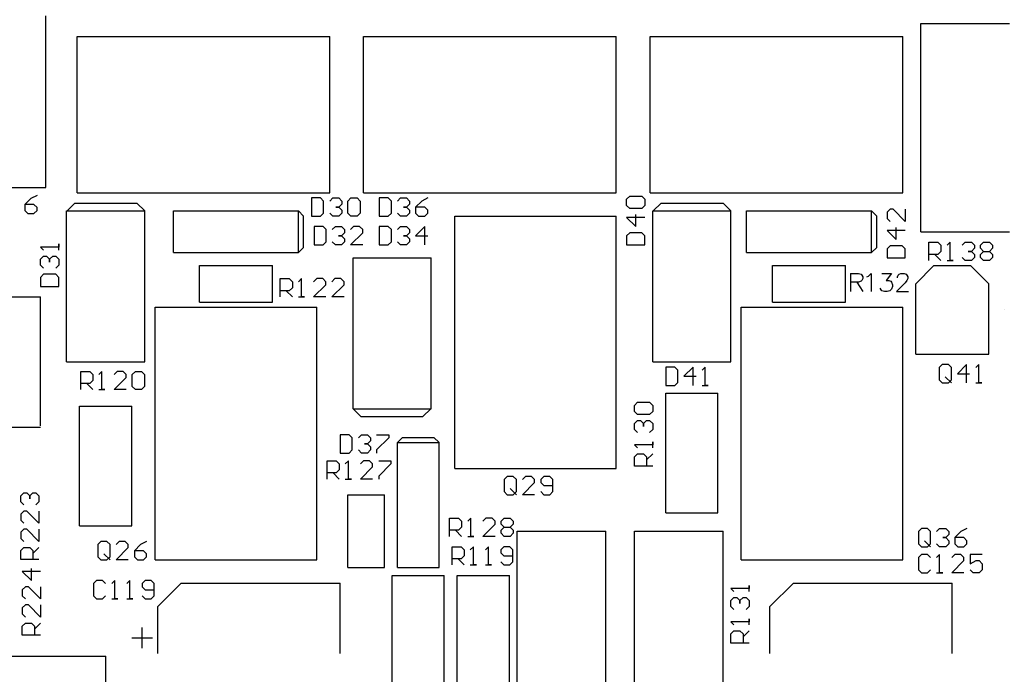
# Model space of a CAD drawing. Units: inches. Extents: x -24.2 to 15.3, y -7.7 to 32.5.
# Drawn here: x 0.7 to 2.7, y 19.4 to 20.7 of the extents above; entities that cross this region are included whole.
import ezdxf

# ---------------------------------------------------------------- set-up
doc = ezdxf.new("R2010")
doc.units = ezdxf.units.IN
doc.header["$MEASUREMENT"] = 0
doc.layers.add('GTO', color=2, linetype='Continuous')

# ---------------------------------------------------------------- blocks, each defined once
blk = doc.blocks.new('A$C440B4192')
at = {"layer": 'GTO', "color": 8}
for p, q in [((10.5869, 18.0314), (10.5869, 18.3684)), ((12.3025, 18.3531), (12.4761, 18.3531)), ((12.3025, 17.9446), (12.3025, 18.3531)), ((10.6481, 18.0212), (10.6481, 18.3276)), ((10.6481, 18.3276), (11.1434, 18.3276)), ((11.1434, 18.0212), (11.1434, 18.3276)), ((11.2098, 18.0212), (11.2098, 18.3276)), ((11.2098, 18.3276), (11.7051, 18.3276)), ((11.7051, 18.0212), (11.7051, 18.3276)), ((11.7715, 18.0212), (11.7715, 18.3276)), ((11.7715, 18.3276), (12.2667, 18.3276)), ((12.2667, 18.0212), (12.2667, 18.3276)), ((10.5154, 18.0314), (10.5869, 18.0314)), ((10.5579, 18.0101), (10.546, 17.9982)), ((10.5698, 18.0161), (10.5579, 18.0101)), ((10.6481, 18.0212), (11.1434, 18.0212)), ((11.1255, 18.011), (11.1077, 18.011)), ((11.1077, 18.011), (11.1077, 17.9753)), ((11.1315, 18.005), (11.1255, 18.011)), ((11.1434, 18.005), (11.1494, 18.011)), ((11.1494, 18.011), (11.1613, 18.011)), ((11.1613, 18.011), (11.1672, 18.005)), ((11.1791, 18.005), (11.1851, 18.011)), ((11.1851, 18.011), (11.197, 18.011)), ((11.197, 18.011), (11.203, 18.005)), ((11.2098, 18.0212), (11.7051, 18.0212)), ((11.2583, 18.011), (11.2404, 18.011)), ((11.2404, 18.011), (11.2404, 17.9753)), ((11.2643, 18.005), (11.2583, 18.011)), ((11.2762, 18.005), (11.2821, 18.011)), ((11.2821, 18.011), (11.294, 18.011)), ((11.294, 18.011), (11.3, 18.005)), ((11.3357, 18.011), (11.3238, 18.005)), ((11.7255, 18.0084), (11.7315, 18.0144)), ((11.7255, 17.9965), (11.7255, 18.0084)), ((11.7315, 18.0144), (11.7553, 18.0144)), ((11.7553, 18.0144), (11.7612, 18.0084)), ((11.7612, 18.0084), (11.7612, 17.9965)), ((11.7715, 18.0212), (12.2667, 18.0212)), ((10.5638, 17.9982), (10.546, 17.9982)), ((10.546, 17.9982), (10.546, 17.9863)), ((10.5698, 17.9923), (10.5638, 17.9982)), ((10.5698, 17.9863), (10.5698, 17.9923)), ((10.6287, 17.9855), (10.6441, 18.0008)), ((10.6441, 18.0008), (10.7656, 18.0008)), ((10.7656, 18.0008), (10.7809, 17.9855)), ((11.1315, 17.9812), (11.1315, 18.005)), ((11.1553, 17.9931), (11.1613, 17.9931)), ((11.1613, 17.9931), (11.1553, 17.9931)), ((11.1672, 17.9991), (11.1613, 17.9931)), ((11.1613, 17.9931), (11.1672, 17.9872)), ((11.1672, 18.005), (11.1672, 17.9991)), ((11.1791, 17.9812), (11.1791, 18.005)), ((11.203, 18.005), (11.203, 17.9812)), ((11.2643, 17.9812), (11.2643, 18.005)), ((11.2881, 17.9931), (11.294, 17.9931)), ((11.294, 17.9931), (11.2881, 17.9931)), ((11.3, 17.9991), (11.294, 17.9931)), ((11.294, 17.9931), (11.3, 17.9872)), ((11.3, 18.005), (11.3, 17.9991)), ((11.3238, 18.005), (11.3119, 17.9931)), ((11.3298, 17.9931), (11.3119, 17.9931)), ((11.3119, 17.9931), (11.3119, 17.9812)), ((11.3357, 17.9872), (11.3298, 17.9931)), ((11.7315, 17.9906), (11.7255, 17.9965)), ((11.7553, 17.9906), (11.7315, 17.9906)), ((11.7612, 17.9965), (11.7553, 17.9906)), ((11.7776, 17.9855), (11.7929, 18.0008)), ((11.7929, 18.0008), (11.9144, 18.0008)), ((11.9144, 18.0008), (11.9297, 17.9855)), ((12.2421, 17.9888), (12.2361, 17.9829)), ((12.248, 17.9888), (12.2421, 17.9888)), ((12.2718, 17.965), (12.248, 17.9888)), ((12.2718, 17.9888), (12.2718, 17.965)), ((10.546, 17.9863), (10.5519, 17.9804)), ((10.5519, 17.9804), (10.5638, 17.9804)), ((10.5638, 17.9804), (10.5698, 17.9863)), ((10.6277, 17.9855), (10.6287, 17.9855)), ((10.6277, 17.9855), (10.7809, 17.9855)), ((10.6277, 17.9421), (10.6277, 17.9855)), ((10.7809, 17.9472), (10.7809, 17.9855)), ((10.8371, 17.9855), (11.0821, 17.9855)), ((10.8371, 17.9038), (10.8371, 17.9855)), ((11.0821, 17.9038), (11.0821, 17.9855)), ((11.0821, 17.9855), (11.0924, 17.9753)), ((11.0924, 17.914), (11.0924, 17.9753)), ((11.1077, 17.9753), (11.1255, 17.9753)), ((11.1255, 17.9753), (11.1315, 17.9812)), ((11.1494, 17.9753), (11.1434, 17.9812)), ((11.1613, 17.9753), (11.1494, 17.9753)), ((11.1672, 17.9812), (11.1613, 17.9753)), ((11.1672, 17.9872), (11.1672, 17.9812)), ((11.1851, 17.9753), (11.1791, 17.9812)), ((11.197, 17.9753), (11.1851, 17.9753)), ((11.203, 17.9812), (11.197, 17.9753)), ((11.2404, 17.9753), (11.2583, 17.9753)), ((11.2583, 17.9753), (11.2643, 17.9812)), ((11.2821, 17.9753), (11.2762, 17.9812)), ((11.294, 17.9753), (11.2821, 17.9753)), ((11.3, 17.9812), (11.294, 17.9753)), ((11.3, 17.9872), (11.3, 17.9812)), ((11.3119, 17.9812), (11.3178, 17.9753)), ((11.3178, 17.9753), (11.3298, 17.9753)), ((11.3298, 17.9753), (11.3357, 17.9812)), ((11.3357, 17.9812), (11.3357, 17.9872)), ((11.3885, 17.48), (11.3885, 17.9753)), ((11.3885, 17.9753), (11.7051, 17.9753)), ((11.7051, 17.48), (11.7051, 17.9753)), ((11.7255, 17.9727), (11.7434, 17.9548)), ((11.7612, 17.9727), (11.7255, 17.9727)), ((11.7434, 17.9548), (11.7434, 17.9786)), ((11.7766, 17.9855), (11.7776, 17.9855)), ((11.7766, 17.9855), (11.9297, 17.9855)), ((11.7766, 17.9421), (11.7766, 17.9855)), ((11.9297, 17.9472), (11.9297, 17.9855)), ((11.9604, 17.9855), (12.2055, 17.9855)), ((11.9604, 17.9038), (11.9604, 17.9855)), ((12.2055, 17.9038), (12.2055, 17.9855)), ((12.2055, 17.9855), (12.2157, 17.9753)), ((12.2157, 17.914), (12.2157, 17.9753)), ((12.2361, 17.9829), (12.2361, 17.971)), ((12.2361, 17.971), (12.2421, 17.965)), ((11.1306, 17.9548), (11.1128, 17.9548)), ((11.1128, 17.9548), (11.1128, 17.9191)), ((11.1366, 17.9489), (11.1306, 17.9548)), ((11.1485, 17.9489), (11.1545, 17.9548)), ((11.1545, 17.9548), (11.1664, 17.9548)), ((11.1664, 17.9548), (11.1723, 17.9489)), ((11.1902, 17.9548), (11.1842, 17.9489)), ((11.2021, 17.9548), (11.1902, 17.9548)), ((11.2081, 17.9489), (11.2021, 17.9548)), ((11.2583, 17.9548), (11.2404, 17.9548)), ((11.2404, 17.9548), (11.2404, 17.9191)), ((11.2643, 17.9489), (11.2583, 17.9548)), ((11.2762, 17.9489), (11.2821, 17.9548)), ((11.2821, 17.9548), (11.294, 17.9548)), ((11.294, 17.9548), (11.3, 17.9489)), ((11.3298, 17.9548), (11.3119, 17.937)), ((11.3298, 17.9191), (11.3298, 17.9548)), ((12.254, 17.9293), (12.254, 17.9531)), ((10.6277, 17.6893), (10.6277, 17.9421)), ((10.7809, 17.6893), (10.7809, 17.9472)), ((11.1366, 17.925), (11.1366, 17.9489)), ((11.1604, 17.937), (11.1664, 17.937)), ((11.1664, 17.937), (11.1604, 17.937)), ((11.1723, 17.9429), (11.1664, 17.937)), ((11.1664, 17.937), (11.1723, 17.931)), ((11.1723, 17.9489), (11.1723, 17.9429)), ((11.1723, 17.931), (11.1723, 17.925)), ((11.1842, 17.9191), (11.2081, 17.9429)), ((11.2081, 17.9429), (11.2081, 17.9489)), ((11.2643, 17.925), (11.2643, 17.9489)), ((11.2881, 17.937), (11.294, 17.937)), ((11.294, 17.937), (11.2881, 17.937)), ((11.3, 17.9429), (11.294, 17.937)), ((11.294, 17.937), (11.3, 17.931)), ((11.3, 17.9489), (11.3, 17.9429)), ((11.3, 17.931), (11.3, 17.925)), ((11.3119, 17.937), (11.3357, 17.937)), ((11.7315, 17.9429), (11.7255, 17.937)), ((11.7255, 17.937), (11.7255, 17.9191)), ((11.7553, 17.9429), (11.7315, 17.9429)), ((11.7612, 17.937), (11.7553, 17.9429)), ((11.7612, 17.9191), (11.7612, 17.937)), ((11.7766, 17.6893), (11.7766, 17.9421)), ((11.9297, 17.6893), (11.9297, 17.9472)), ((12.2361, 17.9472), (12.254, 17.9293)), ((12.2718, 17.9472), (12.2361, 17.9472)), ((12.3025, 17.9446), (12.4761, 17.9446)), ((10.5767, 17.9148), (10.5826, 17.9089)), ((10.6124, 17.9148), (10.5767, 17.9148)), ((10.6124, 17.9208), (10.6124, 17.9148)), ((10.6124, 17.9089), (10.6124, 17.9208)), ((11.0821, 17.9038), (11.0924, 17.914)), ((11.1128, 17.9191), (11.1306, 17.9191)), ((11.1306, 17.9191), (11.1366, 17.925)), ((11.1545, 17.9191), (11.1485, 17.925)), ((11.1664, 17.9191), (11.1545, 17.9191)), ((11.1723, 17.925), (11.1664, 17.9191)), ((11.2081, 17.9191), (11.1842, 17.9191)), ((11.2404, 17.9191), (11.2583, 17.9191)), ((11.2583, 17.9191), (11.2643, 17.925)), ((11.2821, 17.9191), (11.2762, 17.925)), ((11.294, 17.9191), (11.2821, 17.9191)), ((11.3, 17.925), (11.294, 17.9191)), ((11.7255, 17.9191), (11.7612, 17.9191)), ((12.2055, 17.9038), (12.2157, 17.914)), ((12.2421, 17.9174), (12.2361, 17.9114)), ((12.2361, 17.9114), (12.2361, 17.8936)), ((12.2659, 17.9174), (12.2421, 17.9174)), ((12.2718, 17.9114), (12.2659, 17.9174)), ((12.2718, 17.8936), (12.2718, 17.9114)), ((12.3178, 17.9242), (12.3357, 17.9242)), ((12.3178, 17.8885), (12.3178, 17.9242)), ((12.3357, 17.9242), (12.3416, 17.9182)), ((12.3416, 17.9182), (12.3416, 17.9063)), ((12.3595, 17.9242), (12.3535, 17.9182)), ((12.3595, 17.8885), (12.3595, 17.9242)), ((12.3833, 17.9182), (12.3893, 17.9242)), ((12.3893, 17.9242), (12.4012, 17.9242)), ((12.4012, 17.9242), (12.4071, 17.9182)), ((12.4071, 17.9123), (12.4012, 17.9063)), ((12.4071, 17.9182), (12.4071, 17.9123)), ((12.419, 17.9182), (12.425, 17.9242)), ((12.419, 17.9123), (12.419, 17.9182)), ((12.425, 17.9063), (12.419, 17.9123)), ((12.425, 17.9242), (12.4369, 17.9242)), ((12.4369, 17.9242), (12.4429, 17.9182)), ((12.4429, 17.9123), (12.4369, 17.9063)), ((12.4429, 17.9182), (12.4429, 17.9123)), ((10.5767, 17.891), (10.5826, 17.897)), ((10.5826, 17.897), (10.5886, 17.897)), ((10.5886, 17.897), (10.5945, 17.891)), ((10.5945, 17.891), (10.6005, 17.897)), ((10.6005, 17.897), (10.6064, 17.897)), ((10.6064, 17.897), (10.6124, 17.891)), ((10.8371, 17.9038), (11.0821, 17.9038)), ((11.1894, 17.8936), (11.3426, 17.8936)), ((11.1894, 17.6357), (11.1894, 17.8936)), ((11.3426, 17.6408), (11.3426, 17.8936)), ((11.9604, 17.9038), (12.2055, 17.9038)), ((12.2361, 17.8936), (12.2718, 17.8936)), ((12.3357, 17.9004), (12.3178, 17.9004)), ((12.3297, 17.9004), (12.3416, 17.8885)), ((12.3416, 17.9063), (12.3357, 17.9004)), ((12.3893, 17.8885), (12.3833, 17.8944)), ((12.3952, 17.9063), (12.4012, 17.9063)), ((12.4012, 17.9063), (12.3952, 17.9063)), ((12.4012, 17.9063), (12.4071, 17.9004)), ((12.4071, 17.8944), (12.4012, 17.8885)), ((12.4071, 17.9004), (12.4071, 17.8944)), ((12.419, 17.9004), (12.425, 17.9063)), ((12.419, 17.8944), (12.419, 17.9004)), ((12.425, 17.8885), (12.419, 17.8944)), ((12.425, 17.9063), (12.4369, 17.9063)), ((12.4369, 17.9063), (12.4429, 17.9004)), ((12.4429, 17.8944), (12.4369, 17.8885)), ((12.4429, 17.9004), (12.4429, 17.8944)), ((10.5767, 17.8791), (10.5767, 17.891)), ((10.5826, 17.8731), (10.5767, 17.8791)), ((10.5945, 17.885), (10.5945, 17.891)), ((10.5945, 17.891), (10.5945, 17.885)), ((10.6124, 17.8791), (10.6064, 17.8731)), ((10.6124, 17.891), (10.6124, 17.8791)), ((10.8881, 17.8068), (10.8881, 17.8782)), ((10.8881, 17.8782), (11.0311, 17.8782)), ((11.0311, 17.8068), (11.0311, 17.8782)), ((12.0114, 17.8068), (12.0114, 17.8782)), ((12.0114, 17.8782), (12.1544, 17.8782)), ((12.1544, 17.8068), (12.1544, 17.8782)), ((12.2923, 17.8425), (12.328, 17.8782)), ((12.328, 17.8782), (12.3995, 17.8782)), ((12.3535, 17.8885), (12.3654, 17.8885)), ((12.3654, 17.8885), (12.3595, 17.8885)), ((12.4012, 17.8885), (12.3893, 17.8885)), ((12.3995, 17.8782), (12.4352, 17.8425)), ((12.4369, 17.8885), (12.425, 17.8885)), ((10.5826, 17.8612), (10.5767, 17.8553)), ((10.5767, 17.8553), (10.5767, 17.8374)), ((10.6064, 17.8612), (10.5826, 17.8612)), ((10.6124, 17.8553), (10.6064, 17.8612)), ((10.6124, 17.8374), (10.6124, 17.8553)), ((12.1646, 17.8629), (12.1799, 17.8629)), ((12.1646, 17.8629), (12.1646, 17.8272)), ((12.1799, 17.8629), (12.185, 17.8612)), ((12.185, 17.8612), (12.1867, 17.8595)), ((12.1867, 17.8595), (12.1884, 17.8561)), ((12.1884, 17.8561), (12.1884, 17.8527)), ((12.1964, 17.8561), (12.1998, 17.8578)), ((12.1998, 17.8578), (12.2049, 17.8629)), ((12.2049, 17.8629), (12.2049, 17.8272)), ((12.226, 17.8629), (12.2448, 17.8629)), ((12.2448, 17.8629), (12.2345, 17.8493)), ((12.2562, 17.8561), (12.2579, 17.8595)), ((12.2562, 17.8544), (12.2562, 17.8561)), ((12.2579, 17.8595), (12.2596, 17.8612)), ((12.2596, 17.8612), (12.263, 17.8629)), ((12.263, 17.8629), (12.2698, 17.8629)), ((12.2698, 17.8629), (12.2732, 17.8612)), ((12.2732, 17.8612), (12.2749, 17.8595)), ((12.2749, 17.8595), (12.2766, 17.8561)), ((12.2766, 17.8561), (12.2766, 17.8527)), ((10.5767, 17.8374), (10.6124, 17.8374)), ((11.0464, 17.8527), (11.0643, 17.8527)), ((11.0464, 17.817), (11.0464, 17.8527)), ((11.0643, 17.8527), (11.0702, 17.8468)), ((11.0702, 17.8348), (11.0643, 17.8289)), ((11.0702, 17.8468), (11.0702, 17.8348)), ((11.0881, 17.8527), (11.0821, 17.8468)), ((11.0881, 17.817), (11.0881, 17.8527)), ((11.1179, 17.8527), (11.1119, 17.8468)), ((11.1119, 17.817), (11.1357, 17.8408)), ((11.1298, 17.8527), (11.1179, 17.8527)), ((11.1357, 17.8468), (11.1298, 17.8527)), ((11.1357, 17.8408), (11.1357, 17.8468)), ((11.1536, 17.8527), (11.1476, 17.8468)), ((11.1476, 17.817), (11.1715, 17.8408)), ((11.1655, 17.8527), (11.1536, 17.8527)), ((11.1715, 17.8468), (11.1655, 17.8527)), ((11.1715, 17.8408), (11.1715, 17.8468)), ((12.1799, 17.8459), (12.1646, 17.8459)), ((12.1765, 17.8459), (12.1884, 17.8272)), ((12.185, 17.8476), (12.1799, 17.8459)), ((12.1867, 17.8493), (12.185, 17.8476)), ((12.1884, 17.8527), (12.1867, 17.8493)), ((12.2243, 17.8306), (12.2226, 17.834)), ((12.2345, 17.8493), (12.2397, 17.8493)), ((12.2397, 17.8493), (12.2431, 17.8476)), ((12.2431, 17.8476), (12.2448, 17.8459)), ((12.2448, 17.8459), (12.2465, 17.8408)), ((12.2465, 17.8374), (12.2448, 17.8323)), ((12.2465, 17.8408), (12.2465, 17.8374)), ((12.2715, 17.8442), (12.2545, 17.8272)), ((12.2749, 17.8493), (12.2715, 17.8442)), ((12.2766, 17.8527), (12.2749, 17.8493)), ((12.2923, 17.7046), (12.2923, 17.8425)), ((12.4352, 17.7046), (12.4352, 17.8425)), ((10.1937, 17.817), (10.5767, 17.817)), ((10.5767, 17.5642), (10.5767, 17.817)), ((11.0643, 17.8289), (11.0464, 17.8289)), ((11.0583, 17.8289), (11.0702, 17.817)), ((11.0821, 17.817), (11.094, 17.817)), ((11.094, 17.817), (11.0881, 17.817)), ((11.1357, 17.817), (11.1119, 17.817)), ((11.1715, 17.817), (11.1476, 17.817)), ((12.226, 17.8289), (12.2243, 17.8306)), ((12.2311, 17.8272), (12.226, 17.8289)), ((12.2363, 17.8272), (12.2311, 17.8272)), ((12.2414, 17.8289), (12.2363, 17.8272)), ((12.2448, 17.8323), (12.2414, 17.8289)), ((12.2545, 17.8272), (12.2783, 17.8272)), ((10.8013, 17.3013), (10.8013, 17.7965)), ((10.8013, 17.7965), (11.1179, 17.7965)), ((10.8881, 17.8068), (11.0311, 17.8068)), ((11.1179, 17.3013), (11.1179, 17.7965)), ((11.9502, 17.3013), (11.9502, 17.7965)), ((11.9502, 17.7965), (12.2667, 17.7965)), ((12.0114, 17.8068), (12.1544, 17.8068)), ((12.2667, 17.3013), (12.2667, 17.7965)), ((12.4659, 17.7914), (12.4659, 17.7914)), ((12.2923, 17.7046), (12.4352, 17.7046)), ((10.6277, 17.6893), (10.7809, 17.6893)), ((11.7766, 17.6893), (11.9297, 17.6893)), ((12.3442, 17.6842), (12.3382, 17.6783)), ((12.3561, 17.6842), (12.3442, 17.6842)), ((12.362, 17.6783), (12.3561, 17.6842)), ((12.3918, 17.6842), (12.374, 17.6663)), ((12.3918, 17.6485), (12.3918, 17.6842)), ((12.4156, 17.6842), (12.4097, 17.6783)), ((12.4156, 17.6485), (12.4156, 17.6842)), ((10.6553, 17.6709), (10.6731, 17.6709)), ((10.6553, 17.6352), (10.6553, 17.6709)), ((10.6731, 17.6709), (10.6791, 17.665)), ((10.6791, 17.665), (10.6791, 17.6531)), ((10.697, 17.6709), (10.691, 17.665)), ((10.697, 17.6352), (10.697, 17.6709)), ((10.7268, 17.6709), (10.7208, 17.665)), ((10.7387, 17.6709), (10.7268, 17.6709)), ((10.7446, 17.665), (10.7387, 17.6709)), ((10.7446, 17.659), (10.7446, 17.665)), ((10.7565, 17.665), (10.7625, 17.6709)), ((10.7565, 17.6412), (10.7565, 17.665)), ((10.7625, 17.6709), (10.7744, 17.6709)), ((10.7744, 17.6709), (10.7803, 17.665)), ((10.7803, 17.665), (10.7803, 17.6412)), ((11.82, 17.6791), (11.8021, 17.6791)), ((11.8021, 17.6791), (11.8021, 17.6434)), ((11.8259, 17.6731), (11.82, 17.6791)), ((11.8259, 17.6493), (11.8259, 17.6731)), ((11.8557, 17.6791), (11.8378, 17.6612)), ((11.8378, 17.6612), (11.8616, 17.6612)), ((11.8557, 17.6434), (11.8557, 17.6791)), ((11.8795, 17.6791), (11.8736, 17.6731)), ((11.8795, 17.6434), (11.8795, 17.6791)), ((12.3382, 17.6783), (12.3382, 17.6544)), ((12.3501, 17.6604), (12.362, 17.6485)), ((12.362, 17.6544), (12.362, 17.6783)), ((12.374, 17.6663), (12.3978, 17.6663)), ((10.6731, 17.6471), (10.6553, 17.6471)), ((10.6672, 17.6471), (10.6791, 17.6352)), ((10.6791, 17.6531), (10.6731, 17.6471)), ((10.7208, 17.6352), (10.7446, 17.659)), ((10.7625, 17.6352), (10.7565, 17.6412)), ((10.7803, 17.6412), (10.7744, 17.6352)), ((11.3426, 17.5974), (11.3426, 17.6408)), ((11.8021, 17.6434), (11.82, 17.6434)), ((11.82, 17.6434), (11.8259, 17.6493)), ((11.8736, 17.6434), (11.8855, 17.6434)), ((11.8855, 17.6434), (11.8795, 17.6434)), ((12.3382, 17.6544), (12.3442, 17.6485)), ((12.3442, 17.6485), (12.3561, 17.6485)), ((12.3561, 17.6485), (12.362, 17.6544)), ((12.4097, 17.6485), (12.4216, 17.6485)), ((12.4216, 17.6485), (12.4156, 17.6485)), ((10.691, 17.6352), (10.7029, 17.6352)), ((10.7029, 17.6352), (10.697, 17.6352)), ((10.7446, 17.6352), (10.7208, 17.6352)), ((10.7744, 17.6352), (10.7625, 17.6352)), ((11.1894, 17.5974), (11.1894, 17.6357)), ((11.8021, 17.6281), (11.9042, 17.6281)), ((11.8021, 17.3932), (11.8021, 17.6281)), ((11.9042, 17.3932), (11.9042, 17.6281)), ((10.6532, 17.6025), (10.7554, 17.6025)), ((10.6532, 17.3676), (10.6532, 17.6025)), ((10.7554, 17.3676), (10.7554, 17.6025)), ((11.7408, 17.6042), (11.7468, 17.6101)), ((11.7408, 17.5923), (11.7408, 17.6042)), ((11.7468, 17.6101), (11.7706, 17.6101)), ((11.7706, 17.6101), (11.7766, 17.6042)), ((11.7766, 17.6042), (11.7766, 17.5923)), ((11.1894, 17.5974), (11.2047, 17.5821)), ((11.1894, 17.5974), (11.3426, 17.5974)), ((11.3262, 17.5821), (11.3415, 17.5974)), ((11.3415, 17.5974), (11.3426, 17.5974)), ((11.7468, 17.5863), (11.7408, 17.5923)), ((11.7706, 17.5863), (11.7468, 17.5863)), ((11.7766, 17.5923), (11.7706, 17.5863)), ((11.2047, 17.5821), (11.3262, 17.5821)), ((11.7408, 17.5685), (11.7468, 17.5744)), ((11.7408, 17.5565), (11.7408, 17.5685)), ((11.7468, 17.5744), (11.7527, 17.5744)), ((11.7527, 17.5744), (11.7587, 17.5685)), ((11.7587, 17.5685), (11.7647, 17.5744)), ((11.7587, 17.5625), (11.7587, 17.5685)), ((11.7587, 17.5685), (11.7587, 17.5625)), ((11.7647, 17.5744), (11.7706, 17.5744)), ((11.7706, 17.5744), (11.7766, 17.5685)), ((11.7766, 17.5685), (11.7766, 17.5565)), ((10.1937, 17.5617), (10.5767, 17.5617)), ((11.1817, 17.5463), (11.1638, 17.5463)), ((11.1638, 17.5463), (11.1638, 17.5106)), ((11.1877, 17.5404), (11.1817, 17.5463)), ((11.1996, 17.5404), (11.2055, 17.5463)), ((11.2055, 17.5463), (11.2174, 17.5463)), ((11.2174, 17.5463), (11.2234, 17.5404)), ((11.2353, 17.5463), (11.2591, 17.5463)), ((11.2591, 17.5463), (11.2591, 17.5404)), ((11.7468, 17.5506), (11.7408, 17.5565)), ((11.7766, 17.5565), (11.7706, 17.5506)), ((11.1877, 17.5166), (11.1877, 17.5404)), ((11.2115, 17.5285), (11.2174, 17.5285)), ((11.2174, 17.5285), (11.2115, 17.5285)), ((11.2234, 17.5344), (11.2174, 17.5285)), ((11.2174, 17.5285), (11.2234, 17.5225)), ((11.2234, 17.5404), (11.2234, 17.5344)), ((11.2591, 17.5404), (11.2353, 17.5166)), ((11.2762, 17.531), (11.2864, 17.5412)), ((11.2762, 17.531), (11.3579, 17.531)), ((11.2762, 17.2859), (11.2762, 17.531)), ((11.2864, 17.5412), (11.3477, 17.5412)), ((11.3477, 17.5412), (11.3579, 17.531)), ((11.3579, 17.2859), (11.3579, 17.531)), ((11.7408, 17.5268), (11.7468, 17.5208)), ((11.7766, 17.5268), (11.7408, 17.5268)), ((11.7766, 17.5327), (11.7766, 17.5268)), ((11.7766, 17.5208), (11.7766, 17.5327)), ((11.1638, 17.5106), (11.1817, 17.5106)), ((11.1817, 17.5106), (11.1877, 17.5166)), ((11.2055, 17.5106), (11.1996, 17.5166)), ((11.2174, 17.5106), (11.2055, 17.5106)), ((11.2234, 17.5166), (11.2174, 17.5106)), ((11.2234, 17.5225), (11.2234, 17.5166)), ((11.2353, 17.5166), (11.2353, 17.5106)), ((11.7408, 17.5029), (11.7468, 17.5089)), ((11.7468, 17.5089), (11.7587, 17.5089)), ((11.7587, 17.5089), (11.7647, 17.5029)), ((11.7647, 17.497), (11.7766, 17.5089)), ((11.1383, 17.4953), (11.1562, 17.4953)), ((11.1383, 17.4596), (11.1383, 17.4953)), ((11.1562, 17.4953), (11.1621, 17.4893)), ((11.1621, 17.4893), (11.1621, 17.4774)), ((11.18, 17.4953), (11.174, 17.4893)), ((11.18, 17.4596), (11.18, 17.4953)), ((11.2098, 17.4953), (11.2038, 17.4893)), ((11.2217, 17.4953), (11.2098, 17.4953)), ((11.2276, 17.4893), (11.2217, 17.4953)), ((11.2276, 17.4834), (11.2276, 17.4893)), ((11.2395, 17.4953), (11.2634, 17.4953)), ((11.2634, 17.4893), (11.2395, 17.4655)), ((11.2634, 17.4953), (11.2634, 17.4893)), ((11.7408, 17.4851), (11.7408, 17.5029)), ((11.7647, 17.5029), (11.7647, 17.4851)), ((11.1562, 17.4715), (11.1383, 17.4715)), ((11.1502, 17.4715), (11.1621, 17.4596)), ((11.1621, 17.4774), (11.1562, 17.4715)), ((11.2038, 17.4596), (11.2276, 17.4834)), ((11.3885, 17.48), (11.7051, 17.48)), ((11.7766, 17.4851), (11.7408, 17.4851)), ((11.174, 17.4596), (11.186, 17.4596)), ((11.186, 17.4596), (11.18, 17.4596)), ((11.2276, 17.4596), (11.2038, 17.4596)), ((11.2395, 17.4655), (11.2395, 17.4596)), ((11.4915, 17.4646), (11.4855, 17.4587)), ((11.4855, 17.4587), (11.4855, 17.4349)), ((11.5034, 17.4646), (11.4915, 17.4646)), ((11.5093, 17.4587), (11.5034, 17.4646)), ((11.5093, 17.4349), (11.5093, 17.4587)), ((11.5272, 17.4646), (11.5213, 17.4587)), ((11.5213, 17.4289), (11.5451, 17.4527)), ((11.5391, 17.4646), (11.5272, 17.4646)), ((11.5451, 17.4587), (11.5391, 17.4646)), ((11.5451, 17.4527), (11.5451, 17.4587)), ((11.5629, 17.4646), (11.557, 17.4587)), ((11.557, 17.4587), (11.557, 17.4527)), ((11.557, 17.4527), (11.5629, 17.4468)), ((11.5748, 17.4646), (11.5629, 17.4646)), ((11.5808, 17.4587), (11.5748, 17.4646)), ((11.5808, 17.4349), (11.5808, 17.4587)), ((10.5379, 17.4266), (10.5438, 17.4326)), ((10.5438, 17.4326), (10.5498, 17.4326)), ((10.5498, 17.4326), (10.5557, 17.4266)), ((10.5557, 17.4266), (10.5617, 17.4326)), ((10.5617, 17.4326), (10.5676, 17.4326)), ((10.5676, 17.4326), (10.5736, 17.4266)), ((11.1792, 17.2859), (11.1792, 17.4289)), ((11.1792, 17.4289), (11.2506, 17.4289)), ((11.2506, 17.2859), (11.2506, 17.4289)), ((11.4855, 17.4349), (11.4915, 17.4289)), ((11.4915, 17.4289), (11.5034, 17.4289)), ((11.4974, 17.4408), (11.5093, 17.4289)), ((11.5034, 17.4289), (11.5093, 17.4349)), ((11.5451, 17.4289), (11.5213, 17.4289)), ((11.557, 17.4349), (11.5629, 17.4289)), ((11.5629, 17.4468), (11.5808, 17.4468)), ((11.5629, 17.4289), (11.5748, 17.4289)), ((11.5748, 17.4289), (11.5808, 17.4349)), ((10.5379, 17.4147), (10.5379, 17.4266)), ((10.5438, 17.4088), (10.5379, 17.4147)), ((10.5557, 17.4207), (10.5557, 17.4266)), ((10.5557, 17.4266), (10.5557, 17.4207)), ((10.5736, 17.4147), (10.5676, 17.4088)), ((10.5736, 17.4266), (10.5736, 17.4147)), ((10.5438, 17.3968), (10.5379, 17.3909)), ((10.5379, 17.3909), (10.5379, 17.379)), ((10.5498, 17.3968), (10.5438, 17.3968)), ((10.5736, 17.373), (10.5498, 17.3968)), ((10.5736, 17.3968), (10.5736, 17.373)), ((11.8021, 17.3932), (11.9042, 17.3932)), ((10.5379, 17.379), (10.5438, 17.373)), ((11.3783, 17.383), (11.3962, 17.383)), ((11.3783, 17.3472), (11.3783, 17.383)), ((11.3962, 17.383), (11.4021, 17.377)), ((11.4021, 17.377), (11.4021, 17.3651)), ((11.42, 17.383), (11.414, 17.377)), ((11.42, 17.3472), (11.42, 17.383)), ((11.4498, 17.383), (11.4438, 17.377)), ((11.4438, 17.3472), (11.4676, 17.371)), ((11.4617, 17.383), (11.4498, 17.383)), ((11.4676, 17.377), (11.4617, 17.383)), ((11.4676, 17.371), (11.4676, 17.377)), ((11.4795, 17.377), (11.4855, 17.383)), ((11.4795, 17.371), (11.4795, 17.377)), ((11.4855, 17.3651), (11.4795, 17.371)), ((11.4855, 17.383), (11.4974, 17.383)), ((11.4974, 17.383), (11.5034, 17.377)), ((11.5034, 17.371), (11.4974, 17.3651)), ((11.5034, 17.377), (11.5034, 17.371)), ((10.5438, 17.3611), (10.5379, 17.3552)), ((10.5379, 17.3552), (10.5379, 17.3432)), ((10.5498, 17.3611), (10.5438, 17.3611)), ((10.5736, 17.3373), (10.5498, 17.3611)), ((10.5736, 17.3611), (10.5736, 17.3373)), ((10.6532, 17.3676), (10.7554, 17.3676)), ((11.3962, 17.3591), (11.3783, 17.3591)), ((11.3902, 17.3591), (11.4021, 17.3472)), ((11.4021, 17.3651), (11.3962, 17.3591)), ((11.4795, 17.3591), (11.4855, 17.3651)), ((11.4795, 17.3532), (11.4795, 17.3591)), ((11.4855, 17.3472), (11.4795, 17.3532)), ((11.4855, 17.3651), (11.4974, 17.3651)), ((11.4974, 17.3651), (11.5034, 17.3591)), ((11.5034, 17.3532), (11.4974, 17.3472)), ((11.5034, 17.3591), (11.5034, 17.3532)), ((11.5111, 17.3574), (11.6847, 17.3574)), ((11.5111, 16.949), (11.5111, 17.3574)), ((11.6847, 16.949), (11.6847, 17.3574)), ((11.7408, 17.3574), (11.9144, 17.3574)), ((11.7408, 16.949), (11.7408, 17.3574)), ((11.9144, 16.949), (11.9144, 17.3574)), ((12.3033, 17.3625), (12.2974, 17.3566)), ((12.2974, 17.3566), (12.2974, 17.3328)), ((12.3152, 17.3625), (12.3033, 17.3625)), ((12.3212, 17.3566), (12.3152, 17.3625)), ((12.3212, 17.3328), (12.3212, 17.3566)), ((12.3331, 17.3566), (12.3391, 17.3625)), ((12.3391, 17.3625), (12.351, 17.3625)), ((12.351, 17.3625), (12.3569, 17.3566)), ((12.3569, 17.3566), (12.3569, 17.3506)), ((12.3807, 17.3566), (12.3688, 17.3447)), ((12.3926, 17.3625), (12.3807, 17.3566)), ((10.5379, 17.3432), (10.5438, 17.3373)), ((10.6949, 17.337), (10.689, 17.331)), ((10.7068, 17.337), (10.6949, 17.337)), ((10.7128, 17.331), (10.7068, 17.337)), ((10.7307, 17.337), (10.7247, 17.331)), ((10.7426, 17.337), (10.7307, 17.337)), ((10.7485, 17.331), (10.7426, 17.337)), ((10.7843, 17.337), (10.7724, 17.331)), ((11.414, 17.3472), (11.4259, 17.3472)), ((11.4259, 17.3472), (11.42, 17.3472)), ((11.4676, 17.3472), (11.4438, 17.3472)), ((11.4974, 17.3472), (11.4855, 17.3472)), ((12.2974, 17.3328), (12.3033, 17.3268)), ((12.3093, 17.3387), (12.3212, 17.3268)), ((12.3152, 17.3268), (12.3212, 17.3328)), ((12.3391, 17.3268), (12.3331, 17.3328)), ((12.345, 17.3447), (12.351, 17.3447)), ((12.351, 17.3447), (12.345, 17.3447)), ((12.3569, 17.3506), (12.351, 17.3447)), ((12.351, 17.3447), (12.3569, 17.3387)), ((12.3569, 17.3328), (12.351, 17.3268)), ((12.3569, 17.3387), (12.3569, 17.3328)), ((12.3867, 17.3447), (12.3688, 17.3447)), ((12.3688, 17.3447), (12.3688, 17.3328)), ((12.3688, 17.3328), (12.3748, 17.3268)), ((12.3926, 17.3387), (12.3867, 17.3447)), ((12.3867, 17.3268), (12.3926, 17.3328)), ((12.3926, 17.3328), (12.3926, 17.3387)), ((10.5379, 17.3194), (10.5438, 17.3254)), ((10.5379, 17.3016), (10.5379, 17.3194)), ((10.5438, 17.3254), (10.5557, 17.3254)), ((10.5557, 17.3254), (10.5617, 17.3194)), ((10.5617, 17.3135), (10.5736, 17.3254)), ((10.5617, 17.3194), (10.5617, 17.3016)), ((10.689, 17.331), (10.689, 17.3072)), ((10.7009, 17.3132), (10.7128, 17.3013)), ((10.7128, 17.3072), (10.7128, 17.331)), ((10.7247, 17.3013), (10.7485, 17.3251)), ((10.7485, 17.3251), (10.7485, 17.331)), ((10.7724, 17.331), (10.7605, 17.3191)), ((10.7783, 17.3191), (10.7605, 17.3191)), ((10.7605, 17.3191), (10.7605, 17.3072)), ((10.7843, 17.3132), (10.7783, 17.3191)), ((10.7843, 17.3072), (10.7843, 17.3132)), ((11.3834, 17.3268), (11.4013, 17.3268)), ((11.3834, 17.2911), (11.3834, 17.3268)), ((11.4013, 17.3268), (11.4072, 17.3208)), ((11.4072, 17.3208), (11.4072, 17.3089)), ((11.4251, 17.3268), (11.4191, 17.3208)), ((11.4251, 17.2911), (11.4251, 17.3268)), ((11.4549, 17.3268), (11.4489, 17.3208)), ((11.4549, 17.2911), (11.4549, 17.3268)), ((11.4846, 17.3268), (11.4787, 17.3208)), ((11.4787, 17.3208), (11.4787, 17.3149)), ((11.4787, 17.3149), (11.4846, 17.3089)), ((11.4965, 17.3268), (11.4846, 17.3268)), ((11.5025, 17.3208), (11.4965, 17.3268)), ((11.5025, 17.297), (11.5025, 17.3208)), ((12.3033, 17.3268), (12.3152, 17.3268)), ((12.351, 17.3268), (12.3391, 17.3268)), ((12.3748, 17.3268), (12.3867, 17.3268)), ((10.5736, 17.3016), (10.5379, 17.3016)), ((10.689, 17.3072), (10.6949, 17.3013)), ((10.6949, 17.3013), (10.7068, 17.3013)), ((10.7068, 17.3013), (10.7128, 17.3072)), ((10.7485, 17.3013), (10.7247, 17.3013)), ((10.7605, 17.3072), (10.7664, 17.3013)), ((10.7664, 17.3013), (10.7783, 17.3013)), ((10.7783, 17.3013), (10.7843, 17.3072)), ((10.8013, 17.3013), (11.1179, 17.3013)), ((11.4013, 17.303), (11.3834, 17.303)), ((11.3953, 17.303), (11.4072, 17.2911)), ((11.4072, 17.3089), (11.4013, 17.303)), ((11.4787, 17.297), (11.4846, 17.2911)), ((11.4846, 17.3089), (11.5025, 17.3089)), ((11.4965, 17.2911), (11.5025, 17.297)), ((11.9502, 17.3013), (12.2667, 17.3013)), ((12.3033, 17.3115), (12.2974, 17.3055)), ((12.2974, 17.3055), (12.2974, 17.2817)), ((12.3152, 17.3115), (12.3033, 17.3115)), ((12.3212, 17.3055), (12.3152, 17.3115)), ((12.3391, 17.3115), (12.3331, 17.3055)), ((12.3391, 17.2757), (12.3391, 17.3115)), ((12.3688, 17.3115), (12.3629, 17.3055)), ((12.3629, 17.2757), (12.3867, 17.2996)), ((12.3807, 17.3115), (12.3688, 17.3115)), ((12.3867, 17.3055), (12.3807, 17.3115)), ((12.3867, 17.2996), (12.3867, 17.3055)), ((12.3986, 17.3115), (12.3986, 17.2936)), ((12.4224, 17.3115), (12.3986, 17.3115)), ((12.3986, 17.2936), (12.4105, 17.2996)), ((12.4105, 17.2996), (12.4165, 17.2996)), ((12.4165, 17.2996), (12.4224, 17.2936)), ((12.4224, 17.2936), (12.4224, 17.2817)), ((10.5409, 17.2783), (10.5588, 17.2604)), ((10.5767, 17.2783), (10.5409, 17.2783)), ((10.5588, 17.2604), (10.5588, 17.2842)), ((11.1792, 17.2859), (11.2506, 17.2859)), ((11.2762, 17.2859), (11.3579, 17.2859)), ((11.4191, 17.2911), (11.431, 17.2911)), ((11.431, 17.2911), (11.4251, 17.2911)), ((11.4489, 17.2911), (11.4608, 17.2911)), ((11.4608, 17.2911), (11.4549, 17.2911)), ((11.4846, 17.2911), (11.4965, 17.2911)), ((12.2974, 17.2817), (12.3033, 17.2757)), ((12.3033, 17.2757), (12.3152, 17.2757)), ((12.3152, 17.2757), (12.3212, 17.2817)), ((12.3331, 17.2757), (12.345, 17.2757)), ((12.345, 17.2757), (12.3391, 17.2757)), ((12.3867, 17.2757), (12.3629, 17.2757)), ((12.4046, 17.2757), (12.3986, 17.2817)), ((12.4165, 17.2757), (12.4046, 17.2757)), ((12.4224, 17.2817), (12.4165, 17.2757)), ((10.6863, 17.2604), (10.6804, 17.2544)), ((10.6982, 17.2604), (10.6863, 17.2604)), ((10.7042, 17.2544), (10.6982, 17.2604)), ((10.7221, 17.2604), (10.7161, 17.2544)), ((10.7221, 17.2246), (10.7221, 17.2604)), ((10.7518, 17.2604), (10.7459, 17.2544)), ((10.7518, 17.2246), (10.7518, 17.2604)), ((10.7816, 17.2604), (10.7756, 17.2544)), ((10.7935, 17.2604), (10.7816, 17.2604)), ((10.7995, 17.2544), (10.7935, 17.2604)), ((10.8064, 17.2094), (10.8524, 17.2553)), ((10.8524, 17.2553), (11.1638, 17.2553)), ((11.1638, 17.1175), (11.1638, 17.2553)), ((11.266, 17.2706), (11.3681, 17.2706)), ((11.266, 17.0358), (11.266, 17.2706)), ((11.3681, 17.0358), (11.3681, 17.2706)), ((11.3936, 17.2706), (11.4957, 17.2706)), ((11.3936, 17.0358), (11.3936, 17.2706)), ((11.4957, 17.0358), (11.4957, 17.2706)), ((12.0063, 17.2094), (12.0523, 17.2553)), ((12.0523, 17.2553), (12.3637, 17.2553)), ((12.3637, 17.1175), (12.3637, 17.2553)), ((10.5469, 17.2485), (10.5409, 17.2425)), ((10.5409, 17.2425), (10.5409, 17.2306)), ((10.5528, 17.2485), (10.5469, 17.2485)), ((10.5767, 17.2247), (10.5528, 17.2485)), ((10.5767, 17.2485), (10.5767, 17.2247)), ((10.6804, 17.2544), (10.6804, 17.2306)), ((10.7756, 17.2544), (10.7756, 17.2485)), ((10.7756, 17.2485), (10.7816, 17.2425)), ((10.7816, 17.2425), (10.7995, 17.2425)), ((10.7995, 17.2306), (10.7995, 17.2544)), ((11.9298, 17.2451), (11.9357, 17.2391)), ((11.9655, 17.2451), (11.9298, 17.2451)), ((11.9655, 17.251), (11.9655, 17.2451)), ((11.9655, 17.2391), (11.9655, 17.251)), ((10.5409, 17.2306), (10.5469, 17.2247)), ((10.6804, 17.2306), (10.6863, 17.2246)), ((10.6863, 17.2246), (10.6982, 17.2246)), ((10.6982, 17.2246), (10.7042, 17.2306)), ((10.7161, 17.2246), (10.728, 17.2246)), ((10.728, 17.2246), (10.7221, 17.2246)), ((10.7459, 17.2246), (10.7578, 17.2246)), ((10.7578, 17.2246), (10.7518, 17.2246)), ((10.7756, 17.2306), (10.7816, 17.2246)), ((10.7816, 17.2246), (10.7935, 17.2246)), ((10.7935, 17.2246), (10.7995, 17.2306)), ((11.9298, 17.2212), (11.9357, 17.2272)), ((11.9298, 17.2093), (11.9298, 17.2212)), ((11.9357, 17.2272), (11.9417, 17.2272)), ((11.9417, 17.2272), (11.9476, 17.2212)), ((11.9476, 17.2212), (11.9536, 17.2272)), ((11.9476, 17.2153), (11.9476, 17.2212)), ((11.9476, 17.2212), (11.9476, 17.2153)), ((11.9536, 17.2272), (11.9595, 17.2272)), ((11.9595, 17.2272), (11.9655, 17.2212)), ((11.9655, 17.2212), (11.9655, 17.2093)), ((10.5469, 17.2128), (10.5409, 17.2068)), ((10.5409, 17.2068), (10.5409, 17.1949)), ((10.5528, 17.2128), (10.5469, 17.2128)), ((10.5767, 17.1889), (10.5528, 17.2128)), ((10.5767, 17.2128), (10.5767, 17.1889)), ((10.8064, 17.1175), (10.8064, 17.2094)), ((11.9357, 17.2034), (11.9298, 17.2093)), ((11.9655, 17.2093), (11.9595, 17.2034)), ((12.0063, 17.1175), (12.0063, 17.2094)), ((10.5409, 17.1949), (10.5469, 17.1889)), ((11.9298, 17.1796), (11.9357, 17.1736)), ((11.9655, 17.1796), (11.9298, 17.1796)), ((11.9655, 17.1855), (11.9655, 17.1796)), ((11.9655, 17.1736), (11.9655, 17.1855)), ((10.5409, 17.1711), (10.5469, 17.177)), ((10.5409, 17.1532), (10.5409, 17.1711)), ((10.5469, 17.177), (10.5588, 17.177)), ((10.5588, 17.177), (10.5647, 17.1711)), ((10.5647, 17.1651), (10.5767, 17.177)), ((10.5647, 17.1711), (10.5647, 17.1532)), ((10.7758, 17.1277), (10.7758, 17.1685)), ((11.9298, 17.1557), (11.9357, 17.1617)), ((11.9357, 17.1617), (11.9476, 17.1617)), ((11.9476, 17.1617), (11.9536, 17.1557)), ((11.9536, 17.1498), (11.9655, 17.1617)), ((10.5767, 17.1532), (10.5409, 17.1532)), ((10.7554, 17.1481), (10.7962, 17.1481)), ((11.9298, 17.1379), (11.9298, 17.1557)), ((11.9536, 17.1557), (11.9536, 17.1379)), ((11.9655, 17.1379), (11.9298, 17.1379)), ((10.2958, 17.1123), (10.7043, 17.1123)), ((10.7043, 16.9387), (10.7043, 17.1123))]:
    blk.add_line(p, q, dxfattribs=at)

msp = doc.modelspace()

# ---------------------------------------------------------------- block references
msp.add_blockref('A$C440B4192', (-9.8026, 2.3026))

doc.saveas('drawing.dxf')
